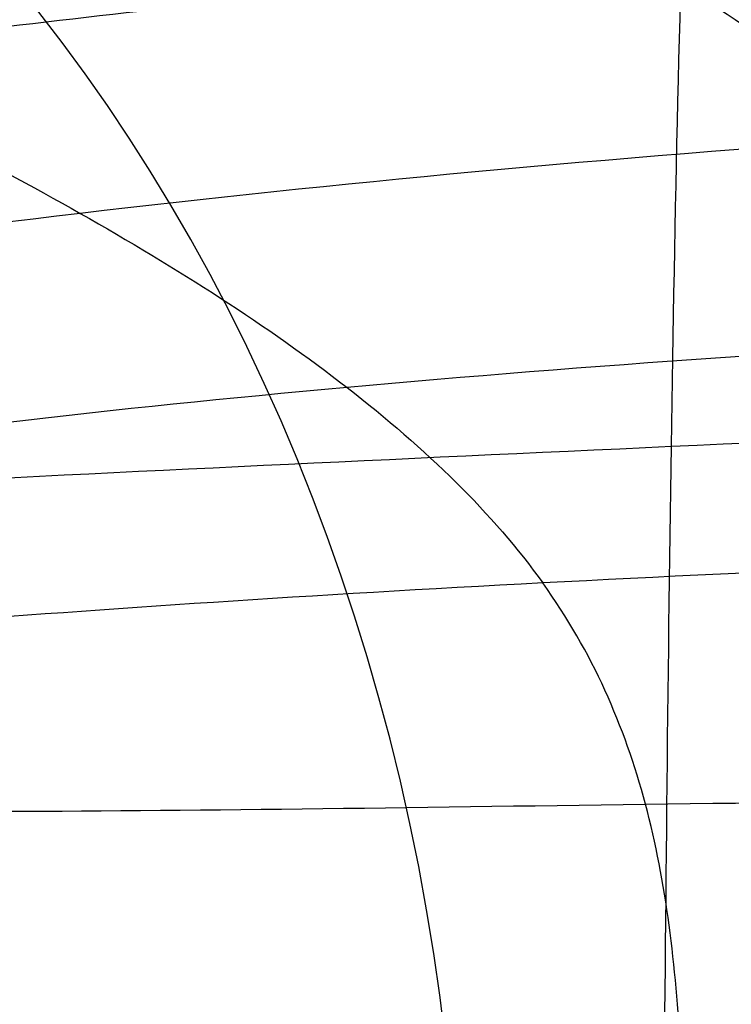
# Model space of a CAD drawing. Units: millimetres. Extents: x 42563 to 43179, y -5030 to -4442.
# Drawn here: x 42578 to 42579, y -4624 to -4623 of the extents above; entities that cross this region are included whole.
import ezdxf

# ---------------------------------------------------------------- set-up
doc = ezdxf.new("R2010")
doc.units = ezdxf.units.MM
doc.layers.add('图层 07', color=7, linetype='Continuous', true_color=0x000000)

msp = doc.modelspace()

# ---------------------------------------------------------------- linework, layer by layer
at = {"layer": '图层 07', "extrusion": (-0.7029490327035959, -0.0309116949931849, -0.7105681702227641)}
msp.add_circle((6490.441611760521, -29989.64439697622, -29880.26871442663), 2.50000153550385, dxfattribs=at)
at = {"layer": '图层 07', "extrusion": (-0.6339371360463585, -0.03474823490176067, -0.7726035643928606)}
msp.add_circle((6947.784130778582, -32568.5514494507, -26928.87053541866), 2.500000344330126, dxfattribs=at)
at = {"layer": '图层 07'}
for points, knots in [([(42580.7320429001, -4620.779435791324, 130.3750737682704), (42580.67104239961, -4620.690829789373, 130.0914970471158), (42580.5261101231, -4620.533516438793, 129.4502510547588), (42580.25665622636, -4620.351142590047, 128.2937168629841), (42579.95188519228, -4620.216265135547, 126.9701299148736), (42579.52075209004, -4620.091624011407, 125.0194269048165), (42578.97723459227, -4620.024064677556, 122.3014784859232), (42578.20422783252, -4620.039705315117, 117.6442641712339), (42577.61870350049, -4620.170296220705, 111.7841617364338), (42577.41807730445, -4620.477009534478, 104.7242703999034), (42577.61228252505, -4620.906067128547, 97.67057750013356), (42578.19248278332, -4621.385554649387, 91.82813343518566), (42578.96126237093, -4621.85429995685, 87.19383898667935), (42579.50231648245, -4622.204135401492, 84.49715681188208), (42579.93168516942, -4622.530958487481, 82.56959809780412), (42580.23526139088, -4622.802747906171, 81.2669347837433), (42580.50367432578, -4623.104404168129, 80.13538939979767), (42580.64803209619, -4623.327549397643, 79.51384590298917), (42580.70877943607, -4623.445164732633, 79.24096454581002)], [0, 0, 0, 0, 0.25, 0.5, 0.75, 1, 1.5, 2, 3, 4, 5, 6, 6.5, 7, 7.25, 7.5, 7.75, 8, 8, 8, 8]), ([(42579.48388004241, -4620.896446900098, 129.4922026183648), (42579.41585007307, -4620.813982570146, 129.2288356200647), (42579.24726619528, -4620.669163387728, 128.6269969143415), (42578.92270602566, -4620.505364716074, 127.5277993000733), (42578.55234896718, -4620.388097815869, 126.2610367018054), (42578.02892142866, -4620.285624408182, 124.3862228460395), (42577.37806125038, -4620.243262442191, 121.7648790185482), (42576.46086211194, -4620.291623333446, 117.2618125095972), (42575.76633051017, -4620.444680411233, 111.5858489609273), (42575.52884165891, -4620.751950799095, 104.7394631755977), (42575.76010323528, -4621.158255434034, 97.89802699638719), (42576.44947674932, -4621.596256667741, 92.23628857977204), (42577.36258698713, -4622.016437376673, 87.75177312269268), (42578.01107020508, -4622.331172020939, 85.14845435820638), (42578.53280110594, -4622.62806084728, 83.29398460298998), (42578.90201405597, -4622.876429590491, 82.04594689444657), (42579.22558439141, -4623.153652025159, 80.96944577345447), (42579.39362892177, -4623.360274300836, 80.3857753029324), (42579.46142377605, -4623.469680149718, 80.13234910814916)], [0, 0, 0, 0, 0.25, 0.5, 0.75, 1, 1.5, 2, 3, 4, 5, 6, 6.5, 7, 7.25, 7.5, 7.75, 8, 8, 8, 8]), ([(42578.40708053883, -4621.02786280727, 128.6543795928475), (42578.33647614595, -4620.953836728122, 128.4181982670606), (42578.1455812871, -4620.826858229726, 127.8638000687139), (42577.75824262404, -4620.688840549408, 126.8227794664316), (42577.31796943041, -4620.592502023936, 125.6090188949443), (42576.69986376828, -4620.513564617352, 123.8022505548584), (42575.94303775182, -4620.4963723247, 121.2690616348776), (42574.8876994618, -4620.575714221412, 116.9084644106943), (42574.08873986556, -4620.749659598632, 111.4035257891576), (42573.81593773712, -4621.057155072972, 104.7561534036597), (42574.08269315691, -4621.442543780542, 98.11259628494763), (42574.87664882796, -4621.841991440378, 92.61868887609145), (42575.92802597612, -4622.216551435866, 88.27252354369821), (42576.68255379253, -4622.49709137066, 85.7541684421112), (42577.29902341134, -4622.763500776729, 83.96484208955901), (42577.73819957342, -4622.985546665299, 82.7672794634572), (42578.12459994854, -4623.231081492791, 81.74590224962103), (42578.31499765589, -4623.415027910505, 81.20753975374387), (42578.38539120265, -4623.513214562564, 80.98027209376778)], [0, 0, 0, 0, 0.25, 0.5, 0.75, 1, 1.5, 2, 3, 4, 5, 6, 6.5, 7, 7.25, 7.5, 7.75, 8, 8, 8, 8]), ([(42577.77970914555, -4959.083375450813, 148.0129146954688), (42577.84249990396, -4958.966838216475, 148.285796052648), (42577.94543273225, -4958.721281132051, 148.7557779845561), (42578.04587777283, -4958.318692748907, 149.2657918849236), (42578.10636047505, -4957.885046699963, 149.6132301376524), (42578.15237677836, -4957.269701867918, 149.9028914109134), (42578.17995062943, -4956.438852116924, 150.0204456326719), (42578.1921258279, -4955.043712556991, 149.9477085263466), (42578.20734482602, -4953.29978810708, 149.85678714344), (42578.27607462918, -4945.424132741158, 149.4461813530333), (42578.33871683309, -4938.246047155201, 149.0719441157894), (42578.46400124088, -4923.889875983286, 148.3234696413014), (42578.94078847511, -4869.255470415491, 145.475045956), (42579.633983864, -4789.823146527418, 141.3337560418901), (42580.3271792529, -4710.390822639352, 137.1924661277801), (42580.80396648713, -4655.756417071554, 134.3440424424789), (42580.92925089492, -4641.40024589964, 133.5955679679909), (42580.99189309882, -4634.222160313684, 133.2213307307469), (42581.06062290197, -4626.34650494776, 132.8107249403402), (42581.07584190008, -4624.602580497846, 132.7198035574335), (42581.08801709858, -4623.207440937918, 132.6470664511083), (42581.07480178608, -4622.392965133445, 132.443731406194), (42581.03923976226, -4621.810368194448, 132.0916141461095), (42580.98599862256, -4621.414213369409, 131.700913329453), (42580.89211312606, -4621.06515245051, 131.1517113816868), (42580.7930434006, -4620.868041793276, 130.6586504894251), (42580.7320429001, -4620.779435791326, 130.3750737682705)], [-2, -2, -2, -2, -1.75, -1.5, -1.25, -1, -0.5, 0, 1, 2, 2, 2, 3, 4, 5, 6, 6, 6, 7, 8, 8.5, 9, 9.25, 9.5, 9.75, 10, 10, 10, 10]), ([(42635.62599202835, -4623.076874984436, 92.23493826887133), (42635.2955497674, -4622.958478092305, 92.13774386740846), (42634.55167420528, -4622.735683196256, 91.92132949868972), (42633.213524648, -4622.440446293969, 91.54308809364471), (42631.67967578307, -4622.181123610615, 91.12368368204508), (42629.40912742824, -4621.879190694236, 90.5262029183891), (42626.21487824792, -4621.576353981804, 89.73872867449393), (42620.62860392306, -4621.21847832191, 88.52497988476526), (42613.28698232837, -4620.947802564905, 87.3435745567941), (42604.18955931804, -4620.816366652285, 86.76904362368717), (42595.09122801635, -4620.789010622668, 87.34357455679363), (42587.74600064283, -4620.931516190464, 88.52497988476443), (42582.15433134319, -4621.191843414172, 89.73872867449279), (42578.95528343305, -4621.438886668148, 90.5262029183878), (42576.67981143777, -4621.701147065955, 91.12368368204366), (42575.14167038058, -4621.933660899405, 91.5430880936432), (42573.79857203554, -4622.205498905734, 91.92132949868817), (42573.05092146221, -4622.415277450393, 92.13774386740688), (42572.71846321852, -4622.527889297462, 92.23493826886973)], [-2, -2, -2, -2, -1.75, -1.5, -1.25, -1, -0.5, 0, 1, 2, 3, 4, 4.5, 5, 5.25, 5.5, 5.75, 6, 6, 6, 6]), ([(42576.53297131685, -4959.037094409594, 147.1215301331297), (42576.60266524099, -4958.928888407104, 147.3749563279129), (42576.70981594523, -4958.699722421807, 147.8049906365239), (42576.79867181008, -4958.319464643542, 148.2581588084047), (42576.84049872396, -4957.904451205599, 148.5580146410813), (42576.86186047757, -4957.307754833617, 148.7999528411921), (42576.87710705384, -4956.486229312656, 148.8936455263757), (42576.8892822523, -4955.091089752724, 148.8209084200504), (42576.90450125043, -4953.347165302812, 148.7299870371438), (42576.97323105358, -4945.47150993689, 148.3193812467371), (42577.03587325749, -4938.293424350933, 147.9451440094932), (42577.16115766528, -4923.93725317902, 147.1966695350052), (42577.63794489951, -4869.302847611224, 144.3482458497038), (42578.3311402884, -4789.870523723151, 140.2069559355939), (42579.02433567731, -4710.438199835085, 136.0656660214839), (42579.50112291153, -4655.803794267287, 133.2172423361826), (42579.62640731933, -4641.447623095372, 132.4687678616947), (42579.68904952323, -4634.269537509415, 132.0945306244507), (42579.75777932638, -4626.393882143493, 131.683924834044), (42579.77299832449, -4624.64995769358, 131.5930034511373), (42579.78517352299, -4623.254818133651, 131.520266344812), (42579.7841429765, -4622.447347991202, 131.3416442130154), (42579.77295048472, -4621.878762376258, 131.038952779166), (42579.73808117514, -4621.496513330827, 130.6975308066654), (42579.65544601138, -4621.163949367457, 130.2071989041431), (42579.55191001176, -4620.978911230049, 129.7555696166651), (42579.48388004241, -4620.896446900097, 129.4922026183648)], [-2, -2, -2, -2, -1.75, -1.5, -1.25, -1, -0.5, 0, 1, 2, 2, 2, 3, 4, 5, 6, 6, 6, 7, 8, 8.5, 9, 9.25, 9.5, 9.75, 10, 10, 10, 10]), ([(42575.4578624087, -4958.974787269441, 146.2736071475111), (42575.52995882754, -4958.877844108471, 146.5008748074872), (42575.6247654865, -4958.670666968212, 146.8715829515143), (42575.67199733199, -4958.31897819867, 147.2371341361806), (42575.67743142808, -4957.92531576584, 147.4731447858729), (42575.66126294056, -4957.348332730857, 147.657350451685), (42575.65774439623, -4956.536663878393, 147.7221768697191), (42575.66991959475, -4955.141524318466, 147.6494397633939), (42575.68513859284, -4953.397599868552, 147.5585183804872), (42575.75386839598, -4945.521944502629, 147.1479125900806), (42575.81651059989, -4938.343858916673, 146.7736753528366), (42575.9417950077, -4923.987687744758, 146.0252008783486), (42576.41858224192, -4869.353282176962, 143.1767771930473), (42577.11177763082, -4789.92095828889, 139.0354872789374), (42577.80497301972, -4710.488634400823, 134.8941973648274), (42578.28176025394, -4655.854228833025, 132.0457736795261), (42578.40704466174, -4641.498057661111, 131.2972992050381), (42578.46968686565, -4634.319972075155, 130.9230619677941), (42578.53841666879, -4626.444316709231, 130.5124561773874), (42578.5536356669, -4624.700392259318, 130.4215347944807), (42578.5658108654, -4623.305252699387, 130.3487976881554), (42578.58339722714, -4622.504909341571, 130.1999272741623), (42578.6094385518, -4621.950577295881, 129.9567392759202), (42578.61064285113, -4621.583554960998, 129.681069505077), (42578.5692076445, -4621.271014704613, 129.2808880234351), (42578.47768493173, -4621.101888886415, 128.8905609186343), (42578.40708053884, -4621.027862807269, 128.6543795928474)], [-2, -2, -2, -2, -1.75, -1.5, -1.25, -1, -0.5, 0, 1, 2, 2, 2, 3, 4, 5, 6, 6, 6, 7, 8, 8.5, 9, 9.25, 9.5, 9.75, 10, 10, 10, 10]), ([(42634.67204562585, -4623.288288682079, 89.17659545584014), (42634.36617856061, -4623.178343718162, 89.05746313555828), (42633.67715187759, -4622.974392651828, 88.79068980753347), (42632.43395011675, -4622.711980951943, 88.32103408852468), (42631.00330254064, -4622.488782466789, 87.79791297795634), (42628.87546591354, -4622.237733193033, 87.05050475566846), (42625.85813519694, -4622.000446213225, 86.06273267596964), (42620.50638339986, -4621.738692282898, 84.53111569340356), (42613.28174844618, -4621.547546060612, 83.01371046612229), (42604.18405081292, -4621.447578817927, 82.26211373012399), (42595.08599413416, -4621.388754118374, 83.01371046612182), (42587.85912356577, -4621.453783962592, 84.5311156934027), (42582.50361863051, -4621.622097079011, 86.06273267596852), (42579.48260623909, -4621.806688236839, 87.05050475566718), (42577.35071227789, -4622.020563404924, 87.79791297795495), (42575.91638724565, -4622.218759652904, 88.32103408852322), (42574.66879511482, -4622.4594345238, 88.79068980753196), (42573.97631393701, -4622.651329353682, 89.05746313555676), (42573.66857465259, -4622.755919456112, 89.1765954558386)], [-2, -2, -2, -2, -1.75, -1.5, -1.25, -1, -0.5, 0, 1, 2, 3, 4, 4.5, 5, 5.25, 5.5, 5.75, 6, 6, 6, 6]), ([(42638.22607679007, -4624.317098332248, 93.04162464626035), (42638.39215167743, -4624.293469634893, 93.52263532864502), (42638.70121593956, -4624.24560776938, 94.49238659173047), (42639.22382807038, -4624.148340711193, 96.44550288070823), (42639.70542140461, -4624.024145767195, 98.90824553028497), (42640.03156527316, -4623.871842692412, 101.8840981864273), (42640.13203984103, -4623.717324395778, 104.8646661128643), (42640.03427197637, -4623.561076995751, 107.845216160947), (42639.71089856702, -4623.40312949395, 110.8206118516227), (42639.13425817963, -4623.243614416709, 113.7836811071443), (42638.27684032464, -4623.082812324068, 116.7244377442692), (42637.11815083213, -4622.921658879267, 119.6215047593105), (42635.67395349793, -4622.761327719649, 122.4550097566895), (42633.96002120923, -4622.603454260026, 125.1962247052839), (42631.99134421335, -4622.449603226021, 127.8176464296062), (42629.76658291432, -4622.30052209262, 130.3047136993968), (42627.22887300552, -4622.157529541577, 132.6226151310425), (42624.31478713128, -4622.021137634791, 134.7509122093422), (42620.97386902685, -4621.892315465398, 136.662571480399), (42617.20956068576, -4621.772946741633, 138.322038478918), (42613.08394583032, -4621.66743651889, 139.6552136748087), (42608.70283374341, -4621.582559970137, 140.5498563806127), (42604.18251741457, -4621.52548248231, 140.8879962097582), (42599.66235879411, -4621.503663486211, 140.5498842744226), (42595.28026618127, -4621.512063129662, 139.6552718061355), (42591.15323656367, -4621.54555892154, 138.3219948309244), (42587.38807501692, -4621.599200703247, 136.6628779509388), (42584.04465314825, -4621.669710233841, 134.7508214038864), (42581.12899639519, -4621.755214729491, 132.6227548371425), (42578.58913058397, -4621.853894176472, 130.3048873945016), (42576.36188659009, -4621.964136765499, 127.8175608566641), (42574.3910350785, -4622.083593005983, 125.1964277822716), (42572.67451713443, -4622.211535361173, 122.4550981106035), (42571.22780214425, -4622.346628753622, 119.6217687596815), (42570.06629616316, -4622.487557570646, 116.7242527011645), (42569.20634353536, -4622.633350628565, 113.7839136169563), (42568.6269874716, -4622.78276848285, 110.821016886118), (42568.30084941702, -4622.935067914625, 107.8452350780723), (42568.2003696781, -4623.089584671842, 104.8646958129637), (42568.29815244833, -4623.245841871781, 101.8839602919429), (42568.62150756254, -4623.403778721376, 98.90876585433797), (42569.19817014476, -4623.563299599986, 95.9455890403197), (42570.05551686476, -4623.724089038431, 93.00506321088255), (42571.21422504457, -4623.885248382997, 90.10788616295937), (42572.65848071459, -4624.045585096992, 87.27428439405674), (42574.37234329603, -4624.20345295792, 84.53316516365248), (42576.3412415847, -4624.357320882895, 81.91145650215377), (42578.56599386729, -4624.506398319369, 79.42445863236395), (42581.10350703684, -4624.649379265034, 77.1067468670745), (42584.01758962836, -4624.785772296909, 74.97842765935523), (42587.35872921747, -4624.914602047855, 73.06666004330623), (42591.12288204348, -4625.033964705523, 71.40728336487258), (42595.24845749223, -4625.139474300024, 70.0741136229583), (42599.62958666051, -4625.224351028157, 69.17947033579385), (42604.14987496156, -4625.281428441287, 68.8413272477753), (42608.67012804085, -4625.30324755422, 69.17945275335624), (42613.05212336779, -4625.294847893028, 70.07404927765607), (42617.1791954182, -4625.261351690474, 71.40734123247647), (42620.9442863376, -4625.207711512003, 73.06641553932839), (42624.28794051578, -4625.137196184209, 74.97862216559813), (42627.20336764065, -4625.051697531355, 77.10653822743608), (42629.74330264479, -4624.95301595299, 79.42445813311133), (42631.97049268733, -4624.842776208302, 81.91172108428295), (42633.94149142852, -4624.723310729625, 84.53305599676665), (42635.65788193881, -4624.595375133335, 87.27423469806571), (42636.87285242863, -4624.481926388006, 89.65361639533945), (42637.6972333416, -4624.388369295682, 91.5860853779934), (42638.06000190272, -4624.340727029603, 92.56061396387567), (42638.22607679007, -4624.317098332249, 93.04162464626035)], [0, 0, 0, 0, 1.530425240271721, 3.060850480543443, 6.077548087214505, 9.070924829777143, 12.05541095328813, 15.03989707679913, 18.03327381936179, 21.04997142603283, 24.11082190657638, 27.23658211219479, 30.42514100485802, 33.66633463920373, 36.94887523016129, 40.27267078805834, 43.68789625858869, 47.26883315344138, 51.10104795062308, 55.24158526285101, 59.61100815158525, 64.10708826900121, 68.65062312241758, 73.19415797583399, 77.69023809324999, 82.05966098198432, 86.20019829421253, 90.03241309139446, 93.61334998624704, 97.02857545677736, 100.3523710146742, 103.6349116056316, 106.8761052399773, 110.0646641326407, 113.1904243382591, 116.2512748188027, 119.2679724254738, 122.2613491680365, 125.2458352915475, 128.2303214150584, 131.2236981576212, 134.2403957642923, 137.3012462448359, 140.4270064504543, 143.6155653431174, 146.856758977463, 150.1392995684205, 153.4630951263173, 156.8783205968479, 160.4592574917009, 164.2914722888829, 168.4320096011113, 172.8014324898459, 177.2975126072623, 181.8410474606787, 186.3845823140956, 190.8806624315115, 195.2500853202464, 199.3906226324747, 203.222837429657, 206.80377432451, 210.2189997950404, 213.5427953529372, 216.8253359438948, 220.0665295782404, 223.2550884709036, 224.8504234362504, 226.3808486765221, 226.3808486765221, 226.3808486765221, 226.3808486765221]), ([(42576.44959424521, -4622.493042164582, 127.7656442426595), (42576.78367579076, -4622.474730583225, 128.1727916008759), (42577.47222712354, -4622.435722544298, 128.9734856993315), (42578.57708805479, -4622.373524455546, 130.1351234567732), (42579.76485212476, -4622.311108934689, 131.2587562876625), (42581.47356734542, -4622.232223128443, 132.7081247783645), (42583.87106525198, -4622.150415281726, 134.4318153938083), (42588.31128052516, -4622.049121897455, 136.9514260141829), (42595.08095392909, -4621.966304411995, 139.5594154151275), (42604.17945827443, -4621.973831604238, 140.9075995058851), (42613.27670824112, -4622.125096354232, 139.559415415128), (42620.04390522659, -4622.326048317879, 136.9514260141837), (42624.48167642018, -4622.504818716301, 134.4318153938093), (42626.87738143236, -4622.628456211181, 132.7081247783657), (42628.58445966026, -4622.737151195255, 131.2587562876638), (42629.770953527, -4622.820286551227, 130.1351234567745), (42630.87456067622, -4622.901757648939, 128.9734856993328), (42631.56232635518, -4622.952776624466, 128.1727916008774), (42631.89603743732, -4622.976915943795, 127.765644242661)], [0, 0, 0, 0, 0.25, 0.5, 0.75, 1, 1.5, 2, 3, 4, 5, 6, 6.5, 7, 7.25, 7.5, 7.75, 8, 8, 8, 8]), ([(42633.54723218118, -4623.535996204961, 86.33294817490867), (42633.27525488047, -4623.437677590897, 86.1990688051061), (42632.65936298935, -4623.258674750368, 85.89212412191608), (42631.53689597796, -4623.037365683102, 85.33744454396418), (42630.23298248643, -4622.857543840101, 84.7117976904332), (42628.27541278351, -4622.665487056111, 83.81403922173699), (42625.46074792717, -4622.500594290508, 82.63089933485846), (42620.37012346527, -4622.340560008872, 80.79224219048626), (42613.27580120553, -4622.229032336811, 78.94156299392935), (42604.1778525987, -4622.157823820007, 78.01021236955864), (42595.08004689352, -4622.070240394573, 78.9415629939289), (42587.98485870715, -4622.057938084954, 80.7922421904853), (42582.89221658874, -4622.129104345465, 82.63089933485736), (42580.07510264388, -4622.244849322042, 83.81403922173577), (42578.11447923529, -4622.402712552767, 84.71179769043187), (42576.80762601219, -4622.559750579818, 85.33744454396276), (42575.68146758219, -4622.761436190147, 85.89212412191463), (42575.06254546404, -4622.92966297207, 86.19906880510462), (42574.78889369039, -4623.023219953338, 86.33294817490716)], [-2, -2, -2, -2, -1.75, -1.5, -1.25, -1, -0.5, 0, 1, 2, 3, 4, 4.5, 5, 5.25, 5.5, 5.75, 6, 6, 6, 6]), ([(42632.94969430649, -4623.679740877785, 85.05214457040408), (42632.69954234676, -4623.589011082984, 84.91628857607603), (42632.12870486443, -4623.425924738891, 84.59627635649102), (42631.07602324159, -4623.229425348908, 84.00263750463945), (42629.84209150885, -4623.07406647472, 83.32665830062578), (42627.97529319064, -4622.913624427688, 82.35438259135674), (42625.2640855385, -4622.785357273957, 81.0787509454849), (42620.30248393706, -4622.674444023697, 79.09844614783916), (42613.27256086072, -4622.600339074496, 77.09186007198373), (42604.17450000711, -4622.54199276487, 76.07542639495115), (42595.07680654871, -4622.441547132259, 77.09186007198325), (42588.04666085402, -4622.392951720161, 79.09844614783823), (42583.08387922541, -4622.41725619007, 81.07875094548376), (42580.37084593278, -4622.498186710207, 82.3543825913555), (42578.50153183727, -4622.626024198155, 83.32665830062449), (42577.26507665206, -4622.759824332319, 84.00263750463807), (42576.20912597052, -4622.937921966961, 84.59627635648961), (42575.63552918033, -4623.091020984463, 84.91628857607456), (42575.38383186669, -4623.177371207004, 85.05214457040265)], [-2, -2, -2, -2, -1.75, -1.5, -1.25, -1, -0.5, 0, 1, 2, 3, 4, 4.5, 5, 5.25, 5.5, 5.75, 6, 6, 6, 6]), ([(42632.35756340541, -4623.831571170714, 83.90693235325124), (42632.13543699714, -4623.75073854276, 83.77578164631076), (42631.61799181717, -4623.609078763968, 83.44795836732212), (42630.6388283377, -4623.444842258422, 82.81196793692152), (42629.47325052991, -4623.317095646864, 82.08403207800858), (42627.69171954642, -4623.189084288908, 81.03748491437402), (42625.07798948909, -4623.096535822006, 79.67429196204714), (42620.23824081803, -4623.031537467723, 77.56442081807714), (42613.2691431182, -4622.991973575587, 75.41425880332329), (42604.17098117598, -4622.945210875033, 74.31903236055429), (42595.07338880619, -4622.833181633349, 75.4142588033228), (42588.10466204862, -4622.751111974152, 77.5644208180763), (42583.26451611699, -4622.731635168006, 79.67429196204607), (42580.64956894995, -4622.778553660052, 81.03748491437275), (42578.86607519605, -4622.875453518452, 82.08403207800728), (42577.69844542557, -4622.98283853595, 82.8119679369202), (42576.71656475523, -4623.129961268465, 83.4479583673207), (42576.19672608061, -4623.2625688082, 83.77578164630933), (42575.97322277939, -4623.339512484593, 83.90693235324979)], [-2, -2, -2, -2, -1.75, -1.5, -1.25, -1, -0.5, 0, 1, 2, 3, 4, 4.5, 5, 5.25, 5.5, 5.75, 6, 6, 6, 6]), ([(42576.35699655723, -4623.430197172953, 127.8723370325625), (42576.70378772678, -4623.41118895535, 128.2949736924501), (42577.41716755599, -4623.373613736125, 129.127253486595), (42578.5550880622, -4623.319160537426, 130.3351325300773), (42579.76931762282, -4623.267202951065, 131.5009108549806), (42581.50131349887, -4623.202034961951, 132.997067568954), (42583.89937244012, -4623.12974391735, 134.7542113107524), (42588.31496595022, -4623.034484387523, 137.2996432061889), (42595.07232346853, -4622.95525723882, 139.9361488352529), (42604.1708228098, -4622.963357840589, 141.2999385165988), (42613.26807778055, -4623.114049181057, 139.9361488352534), (42620.02302341619, -4623.311196412937, 137.2996432061897), (42624.43628190196, -4623.483504166875, 134.7542113107535), (42626.83271395452, -4623.597636100505, 132.9970675689551), (42628.56330870098, -4623.693021660195, 131.5009108549818), (42629.77644654365, -4623.766162560965, 130.3351325300786), (42630.91324339967, -4623.840466917347, 129.1272534865963), (42631.62585879967, -4623.890486608405, 128.2949736924515), (42631.97226541211, -4623.915544271407, 127.8723370325639)], [0, 0, 0, 0, 0.25, 0.5, 0.75, 1, 1.5, 2, 3, 4, 5, 6, 6.5, 7, 7.25, 7.5, 7.75, 8, 8, 8, 8]), ([(42631.80554196847, -4623.981627575633, 82.9412043162353), (42631.62381851458, -4623.915269537082, 82.82650799845595), (42631.16948138231, -4623.808363572604, 82.48814004168652), (42630.2577819731, -4623.686732549355, 81.79721737775124), (42629.15008659755, -4623.590505578761, 81.01223741506298), (42627.43855585076, -4623.495250051358, 79.89125821889945), (42624.90936891027, -4623.436597135691, 78.44640529840599), (42620.1796961955, -4623.412772336944, 76.22217388145827), (42613.26554829196, -4623.403899862842, 73.94465002083652), (42604.16729816787, -4623.367241802557, 72.77924186868846), (42595.06979397995, -4623.245107920604, 73.94465002083604), (42588.15654428863, -4623.133310524003, 76.22217388145745), (42583.4271761258, -4623.074587523583, 78.44640529840495), (42580.89735075826, -4623.089091107688, 79.8912582188982), (42579.18441824766, -4623.154461796987, 81.01223741506169), (42578.07521218729, -4623.231342161844, 81.79721737774992), (42577.16152888028, -4623.337043311461, 82.48814004168513), (42576.70539517941, -4623.43600371735, 82.82650799845297), (42576.52254129542, -4623.499180137679, 82.9412043162355)], [-2, -2, -2, -2, -1.75, -1.5, -1.25, -1, -0.5, 0, 1, 2, 3, 4, 4.5, 5, 5.25, 5.5, 5.75, 6, 6, 6, 6]), ([(42631.39764959041, -4624.09773882155, 82.28793272155136), (42631.28491504915, -4624.084237179923, 82.17686968874158), (42630.86208500186, -4624.035938938651, 81.76958083446384), (42629.97451833133, -4623.961195616121, 80.99311475597008), (42628.89622675975, -4623.898170492654, 80.1395927042705), (42627.22966610361, -4623.835505126615, 78.94361453304377), (42624.76513293335, -4623.808008416066, 77.42397386842237), (42620.12915215681, -4623.819080627341, 75.10371301824058), (42613.26177669594, -4623.836081959023, 72.71892455741194), (42604.16345304536, -4623.807849199507, 71.49426652167405), (42595.06602238394, -4623.677290016786, 72.71892455741146), (42588.19998957175, -4623.540439046784, 75.10371301823982), (42583.56490811429, -4623.448459501114, 77.4239738684213), (42581.10027042061, -4623.432939989218, 78.9436145330426), (42579.43286992829, -4623.466510317093, 80.13959270426926), (42578.35364264567, -4623.510707058762, 80.9931147559687), (42577.46490670499, -4623.569948823248, 81.76958083446252), (42577.04129813622, -4623.610860306624, 82.17686968874065), (42576.92834512885, -4623.622392402851, 82.28793272154995)], [-1, -1, -1, -1, -0.96875, -0.9375, -0.90625, -0.875, -0.8125, -0.75, -0.625, -0.5, -0.375, -0.25, -0.1875, -0.125, -0.09375, -0.0625, -0.03125, 0, 0, 0, 0]), ([(42577.75644568152, -4961.749104392122, 96.87880547300846), (42577.81898327931, -4961.661576490819, 96.59522875185381), (42577.92147797126, -4961.466224859611, 96.10216785959211), (42578.02144112156, -4961.11885563222, 95.55296591182591), (42578.08158800742, -4960.723690329493, 95.16226509516942), (42578.12731233353, -4960.141802765722, 94.81014783508492), (42578.15474019607, -4959.327681648867, 94.60681279017066), (42578.16691539453, -4957.932542088936, 94.53407568384542), (42578.18213439264, -4956.188617639024, 94.44315430093866), (42578.2508641958, -4948.3129622731, 94.032548510532), (42578.3135063997, -4941.134876687145, 93.65831127328799), (42578.4387908075, -4926.77870551523, 92.90983679879999), (42578.91557804173, -4872.144299947432, 90.0614131134987), (42579.60877343061, -4792.711976059365, 85.9201231993888), (42580.30196881952, -4713.27965217129, 81.77883328527885), (42580.77875605373, -4658.645246603495, 78.93040959997751), (42580.90404046153, -4644.28907543158, 78.18193512548953), (42580.96668266543, -4637.110989845622, 77.80769788824554), (42581.03541246858, -4629.235334479702, 77.3970920978389), (42581.05063146669, -4627.49141002979, 77.30617071493228), (42581.06280666519, -4626.096270469861, 77.23343360860694), (42581.04973734128, -4625.265066031249, 77.35098783036548), (42581.0144672946, -4624.649011823975, 77.64064910362649), (42580.96156197126, -4624.214376252723, 77.98808735635524), (42580.86815836505, -4623.810096178066, 78.49810125672276), (42580.76952677596, -4623.562780067626, 78.96808318863091), (42580.70877943608, -4623.445164732635, 79.24096454581007)], [-2, -2, -2, -2, -1.75, -1.5, -1.25, -1, -0.5, 0, 1, 2, 2, 2, 3, 4, 5, 6, 6, 6, 7, 8, 8.5, 9, 9.25, 9.5, 9.75, 10, 10, 10, 10]), ([(42576.51051505049, -4961.610327659213, 97.76167662291401), (42576.57997385957, -4961.529063175652, 97.49830962461375), (42576.68672345095, -4961.3458601728, 97.04668033713583), (42576.7751500704, -4961.014789042996, 96.55634843461354), (42576.81668523495, -4960.633206769309, 96.21492646211281), (42576.83779920927, -4960.064903088621, 95.91223502826348), (42576.85292189593, -4959.257573913304, 95.73361289646687), (42576.86509709441, -4957.862434353373, 95.66087579014157), (42576.88031609251, -4956.118509903461, 95.56995440723486), (42576.94904589566, -4948.242854537538, 95.15934861682818), (42577.01168809956, -4941.064768951582, 94.78511137958418), (42577.13697250736, -4926.708597779668, 94.03663690509619), (42577.61375974161, -4872.07419221187, 91.1882132197949), (42578.30695513047, -4792.641868323803, 87.046923305685), (42579.00015051939, -4713.209544435728, 82.90563339157505), (42579.4769377536, -4658.575138867932, 80.0572097062737), (42579.6022221614, -4644.218967696018, 79.30873523178573), (42579.6648643653, -4637.040882110061, 78.93449799454174), (42579.73359416846, -4629.16522674414, 78.52389220413511), (42579.74881316657, -4627.421302294227, 78.4329708212285), (42579.76098836504, -4626.026162734297, 78.36023371490316), (42579.76008170821, -4625.204496246204, 78.45392640008663), (42579.7491369957, -4624.607517939967, 78.69586460019764), (42579.71455943544, -4624.191837730281, 78.99572043287412), (42579.63235351708, -4623.810087118448, 79.44888860475498), (42579.52921863031, -4623.579085998602, 79.87892291336591), (42579.46142377605, -4623.469680149719, 80.13234910814916)], [-2, -2, -2, -2, -1.75, -1.5, -1.25, -1, -0.5, 0, 1, 2, 2, 2, 3, 4, 5, 6, 6, 6, 7, 8, 8.5, 9, 9.25, 9.5, 9.75, 10, 10, 10, 10]), ([(42575.43617307252, -4961.460139024732, 98.59949964843143), (42575.50805864526, -4961.387356436676, 98.36331832264453), (42575.60251907121, -4961.219853668747, 97.97299121784388), (42575.64940254659, -4960.908084157822, 97.57280973620186), (42575.65460385372, -4960.541096704301, 97.29713996535882), (42575.63824092338, -4959.986394602281, 97.05395196711655), (42575.63462515772, -4959.185866216298, 96.90508155312342), (42575.64680035618, -4957.790726656369, 96.83234444679816), (42575.66201935429, -4956.046802206456, 96.74142306389143), (42575.73074915745, -4948.171146840533, 96.33081727348474), (42575.79339136135, -4940.993061254577, 95.95658003624072), (42575.91867576914, -4926.636890082665, 95.20810556175276), (42576.3954630034, -4872.002484514864, 92.35968187645148), (42577.08865839225, -4792.570160626799, 88.21839196234156), (42577.78185378117, -4713.137836738722, 84.07710204823164), (42578.25864101538, -4658.503431170927, 81.22867836293028), (42578.38392542319, -4644.147259999013, 80.4802038884423), (42578.44656762709, -4636.969174413057, 80.10596665119833), (42578.51529743024, -4629.093519047135, 79.69536086079168), (42578.53051642835, -4627.349594597223, 79.60443947788508), (42578.54269162685, -4625.954455037291, 79.53170237155976), (42578.56037520996, -4625.142971212992, 79.59652878959382), (42578.58661097738, -4624.566358234342, 79.78073445540605), (42578.58804806571, -4624.172660920148, 80.01674510509837), (42578.54696122921, -4623.820201405149, 80.38229628976462), (42578.45578474941, -4623.611401214624, 80.75300443379173), (42578.38539120265, -4623.513214562564, 80.98027209376777)], [-2, -2, -2, -2, -1.75, -1.5, -1.25, -1, -0.5, 0, 1, 2, 2, 2, 3, 4, 5, 6, 6, 6, 7, 8, 8.5, 9, 9.25, 9.5, 9.75, 10, 10, 10, 10]), ([(42576.79632415997, -4623.815627003893, 82.2084820325284), (42577.0441137067, -4623.833551104463, 81.90616405526887), (42577.57071236477, -4623.841226997511, 81.32097068891879), (42578.50500746502, -4623.826255842701, 80.41989990881132), (42579.59534726723, -4623.814217291791, 79.48371844579805), (42581.24852178658, -4623.812123079914, 78.21268215481652), (42583.67258361685, -4623.854513265299, 76.62618472223923), (42588.23329029113, -4623.972702655694, 74.23038225877022), (42595.06207795595, -4624.129276694366, 71.76116281229048), (42604.15945086168, -4624.266454023405, 70.4898445975453), (42613.25783226796, -4624.288068636603, 71.76116281229096), (42620.08831246915, -4624.250697222715, 74.23038225877109), (42624.65038721496, -4624.212121139662, 76.62618472224027), (42627.07481965963, -4624.2120431228, 78.21268215481768), (42628.72770584343, -4624.242988889342, 79.48371844579933), (42629.81766947996, -4624.274054660104, 80.4198999088126), (42630.75156099984, -4624.305329232557, 81.32097068892011), (42631.2782134172, -4624.30684492239, 81.90616405526723), (42631.52627804306, -4624.293248075636, 82.20848203253045)], [0, 0, 0, 0, 0.25, 0.5, 0.75, 1, 1.5, 2, 3, 4, 5, 6, 6.5, 7, 7.25, 7.5, 7.75, 8, 8, 8, 8]), ([(42640.60774397879, -4626.834947027291, 92.34298357174858), (42640.78691135802, -4626.8094553159, 92.86191943990474), (42641.12054206471, -4626.757789295485, 93.90874867071236), (42641.68350517806, -4626.65299708461, 96.0129559225877), (42642.2004858507, -4626.519616220312, 98.65781316736222), (42642.54831611015, -4626.356917170299, 101.8366966171442), (42642.65445816808, -4626.193306638678, 104.9926075037487), (42642.5511973532, -4626.027872977356, 108.1484358853052), (42642.20624934445, -4625.859143530281, 111.3270241979977), (42641.58753517346, -4625.687875302703, 114.5084830640674), (42640.66200620522, -4625.514283278106, 117.6831570863518), (42639.41388603154, -4625.34074462945, 120.8028099640331), (42637.8675637729, -4625.169111993247, 123.8359894684343), (42636.03681036266, -4625.00050655297, 126.7634957215286), (42633.94127427795, -4624.836728620592, 129.554086590327), (42631.55953050103, -4624.677079056592, 132.2175857177027), (42628.82067442025, -4624.522717667152, 134.7198788897231), (42625.67642464056, -4624.375581608288, 137.0157286929753), (42622.09404434847, -4624.237510348711, 139.0643733632358), (42618.09537761694, -4624.11074195504, 140.8265418943904), (42613.71387420721, -4623.998684756695, 142.2424595998894), (42609.04402062059, -4623.908122883837, 143.1978187092471), (42604.16225705924, -4623.846434650576, 143.5638939574949), (42599.28065994249, -4623.822917761553, 143.1978487162442), (42594.60975652083, -4623.831962421154, 142.242521480872), (42590.22675002559, -4623.867538566946, 140.8264950859339), (42586.2271812271, -4623.924487922127, 139.0647004697653), (42582.64212083825, -4624.000031995568, 137.0156315043656), (42579.4961747443, -4624.092261419608, 134.7200296494756), (42576.75499079712, -4624.198797355338, 132.2177723239196), (42574.37058764517, -4624.316867892042, 129.5539949471922), (42572.27273755669, -4624.444034620174, 126.7637124545271), (42570.43922286903, -4624.580668865809, 123.8360836644702), (42568.8902061413, -4624.725279005249, 120.8030937151174), (42567.63905335424, -4624.877032023059, 117.6829576049055), (42566.71078758442, -4625.034422732566, 114.5087342014153), (42566.08915741433, -4625.194857172265, 111.3274569139484), (42565.74125438096, -4625.35756159751, 108.1484581827575), (42565.6351279006, -4625.521168019471, 104.9926287292392), (42565.73839895695, -4625.686612773823, 101.8365892912591), (42566.08332892451, -4625.855330694648, 98.65821903892713), (42566.70206662663, -4626.026605195583, 95.47664378491099), (42567.62751880546, -4626.200183543935, 92.3022192274105), (42568.87565959369, -4626.373728616931, 89.18244657773339), (42570.42204416083, -4626.545367179047, 86.14916384051678), (42572.2527234254, -4626.713966661923, 83.22175944282296), (42574.34849463063, -4626.877762551549, 80.43086349973557), (42576.73023163083, -4627.037408349421, 77.76743547450552), (42579.46887519059, -4627.191757195022, 75.26534732736734), (42582.61312214938, -4627.338894497447, 72.96947319973721), (42586.19573867768, -4627.476973837352, 70.92071308680224), (42590.19423902554, -4627.603735747619, 69.15864106071204), (42594.57570089978, -4627.715792289926, 67.74272898601299), (42599.24557260275, -4627.806354350281, 66.78736931287689), (42604.12730617286, -4627.86804250482, 66.42129055423668), (42609.00900452843, -4627.891559518522, 66.78735035014944), (42613.6798036561, -4627.882514840751, 67.74266047669963), (42618.06285570575, -4627.846938251996, 69.15870299299897), (42622.06234853849, -4627.789990625171, 70.92045174274945), (42625.64765887731, -4627.714440302353, 72.96968241301222), (42628.79335766374, -4627.62221721367, 75.26512135619551), (42631.53461723367, -4627.515678798084, 77.76743890505831), (42633.91895790477, -4627.397612015397, 80.43113381899711), (42636.01698288885, -4627.270432770138, 83.22168567262025), (42637.85029565076, -4627.133815597594, 86.14895319135482), (42639.15138548199, -4627.012344227734, 88.69662864612053), (42640.0374149019, -4626.911806264987, 90.77331385935224), (42640.42857659957, -4626.860438738684, 91.82404770359243), (42640.6077439788, -4626.834947027292, 92.34298357174859)], [0, 0, 0, 0, 1.530425240271721, 3.060850480543443, 6.077548087214505, 9.070924829777143, 12.05541095328813, 15.03989707679913, 18.03327381936179, 21.04997142603283, 24.11082190657638, 27.23658211219479, 30.42514100485802, 33.66633463920373, 36.94887523016129, 40.27267078805834, 43.68789625858869, 47.26883315344138, 51.10104795062308, 55.24158526285101, 59.61100815158525, 64.10708826900121, 68.65062312241758, 73.19415797583399, 77.69023809324999, 82.05966098198432, 86.20019829421253, 90.03241309139446, 93.61334998624704, 97.02857545677736, 100.3523710146742, 103.6349116056316, 106.8761052399773, 110.0646641326407, 113.1904243382591, 116.2512748188027, 119.2679724254738, 122.2613491680365, 125.2458352915475, 128.2303214150584, 131.2236981576212, 134.2403957642923, 137.3012462448359, 140.4270064504543, 143.6155653431174, 146.856758977463, 150.1392995684205, 153.4630951263173, 156.8783205968479, 160.4592574917009, 164.2914722888829, 168.4320096011113, 172.8014324898459, 177.2975126072623, 181.8410474606787, 186.3845823140956, 190.8806624315115, 195.2500853202464, 199.3906226324747, 203.222837429657, 206.80377432451, 210.2189997950404, 213.5427953529372, 216.8253359438948, 220.0665295782404, 223.2550884709036, 224.8504234362504, 226.3808486765221, 226.3808486765221, 226.3808486765221, 226.3808486765221]), ([(42576.33594140277, -4624.460951891248, 127.9343384280435), (42576.68454823289, -4624.44184415418, 128.3591878453127), (42577.40147499016, -4624.404473623483, 129.1959798816989), (42578.54411829279, -4624.35112683765, 130.4104648231871), (42579.76212863779, -4624.300663241931, 131.5822639329494), (42581.49745032177, -4624.237454940976, 133.0851046788187), (42583.89558941083, -4624.166523439535, 134.8470274386679), (42588.30766552618, -4624.072125888914, 137.3961480876847), (42595.06326363226, -4623.993411645463, 140.0367274636228), (42604.16176225868, -4624.001594162879, 141.4027465150527), (42613.25901794429, -4624.152203587701, 140.0367274636233), (42620.01221338709, -4624.34880728647, 137.3961480876854), (42624.42197005746, -4624.520191805483, 134.8470274386689), (42626.81850597294, -4624.632965801789, 133.0851046788198), (42628.55246022206, -4624.72645001514, 131.5822639329506), (42629.76940434699, -4624.798163136598, 130.4104648231884), (42630.9109425897, -4624.871443672787, 129.1959798817003), (42631.62710794986, -4624.921320608923, 128.3591878453141), (42631.97532820949, -4624.946509463878, 127.9343384280449)], [0, 0, 0, 0, 0.25, 0.5, 0.75, 1, 1.5, 2, 3, 4, 5, 6, 6.5, 7, 7.25, 7.5, 7.75, 8, 8, 8, 8]), ([(42576.64735026298, -4624.108918443231, 82.12329927800786), (42576.94116110705, -4624.130171539599, 81.76483258218695), (42577.55231968414, -4624.159209383014, 81.0629319342635), (42578.56181127951, -4624.180291321049, 80.03690891518447), (42579.68619966728, -4624.19682865287, 79.01944357056274), (42581.34875785213, -4624.224190511724, 77.67745446183068), (42583.75236485622, -4624.289674662466, 76.03344145513567), (42588.25718042115, -4624.427560208349, 73.58087103375249), (42595.05797912915, -4624.598955724671, 71.04820345012634), (42604.15530863268, -4624.741106453606, 69.74182107719187), (42613.25373344116, -4624.757747666908, 71.0482034501268), (42620.0564876188, -4624.705068558108, 73.58087103375333), (42624.5630235131, -4624.645823885025, 76.03344145513671), (42626.96740729221, -4624.62229843419, 77.67745446183187), (42628.63018979167, -4624.623956383843, 79.01944357056401), (42629.75469554588, -4624.627044853878, 80.03690891518576), (42630.76440132135, -4624.623584184341, 81.06293193426487), (42631.37597359627, -4624.605216951414, 81.76483258218835), (42631.67011060919, -4624.589094798264, 82.12329927800926)], [0, 0, 0, 0, 0.25, 0.5, 0.75, 1, 1.5, 2, 3, 4, 5, 6, 6.5, 7, 7.25, 7.5, 7.75, 8, 8, 8, 8])]:
    msp.add_open_spline(points, degree=3, knots=knots, dxfattribs=at)

doc.saveas('drawing.dxf')
